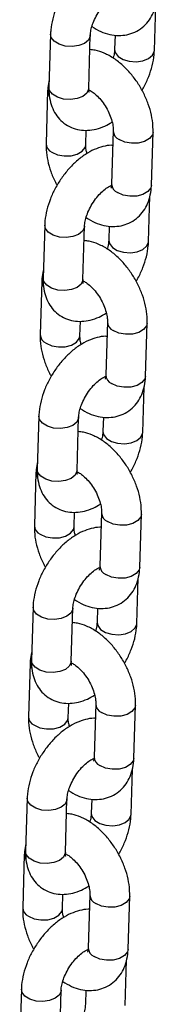
# Model space of a CAD drawing. Units: millimetres. Extents: x 0 to 42, y 0 to 29.8.
# Drawn here: x 35.7 to 35.8, y 24.2 to 24.5 of the extents above; entities that cross this region are included whole.
import ezdxf

# ---------------------------------------------------------------- set-up
doc = ezdxf.new("R2010")
doc.units = ezdxf.units.MM

msp = doc.modelspace()

# ---------------------------------------------------------------- linework, layer by layer
at = {"color": 7, "linetype": 'Continuous', "lineweight": 25}
for p, q in [((35.76581154255346, 24.51498207823085), (35.76622963929069, 24.52869760715461)), ((35.73450708672583, 24.51995675062597), (35.7340181832831, 24.50391792183743)), ((35.74601255272766, 24.5035523646927), (35.74650154046407, 24.51959114481953)), ((35.75394892415736, 24.5196713112176), (35.75381717310891, 24.51534763537557)), ((35.73363291992868, 24.50290854288336), (35.73314401648596, 24.48686971409481)), ((35.74513838593051, 24.48650415695008), (35.74527216002768, 24.49089013010199)), ((35.75342010666127, 24.49069524841529), (35.75293111892485, 24.47465646828846)), ((35.7649255726631, 24.47429086248201), (35.76541447610582, 24.49032930191356)), ((35.76405140586595, 24.4572422653824), (35.76446950260318, 24.47095779430616)), ((35.73274695003832, 24.46221693777752), (35.73225796230189, 24.4461781576507)), ((35.74425241604015, 24.44581255184425), (35.74474131948287, 24.4618513806328)), ((35.75218878746985, 24.46193149836915), (35.7520569521277, 24.45760787118884)), ((35.73187278324117, 24.44516873003491), (35.73138387979844, 24.42912990124636)), ((35.74337824924299, 24.42876434410164), (35.74351202334017, 24.43315070661054)), ((35.75165996997376, 24.43295543556684), (35.75117098223734, 24.41691665544001)), ((35.76316543597559, 24.41655104963357), (35.76365433941832, 24.43258987842211)), ((35.75109795574294, 24.41622740216945), (35.75085991445845, 24.416306094275)), ((35.76229126917843, 24.39950284189095), (35.76270936591567, 24.41321798145771)), ((35.73098681335081, 24.40447751428608), (35.73049782561439, 24.38843873415924)), ((35.74249227935263, 24.3880731283528), (35.74298118279536, 24.40411195714135)), ((35.75042865078233, 24.40419207487771), (35.75029681544019, 24.39986844769739)), ((35.73011264655366, 24.38742891718646), (35.72962374311093, 24.37139008839792)), ((35.74161811255549, 24.37102453125319), (35.74175188665266, 24.37541089376209)), ((35.74989983328625, 24.37521562271839), (35.74941084554982, 24.35917684259156)), ((35.76140529928807, 24.35881123678512), (35.7618942027308, 24.37485006557366)), ((35.74933781905543, 24.35848797867801), (35.74909977777094, 24.35856628142655)), ((35.76053113249093, 24.3417630290425), (35.76094922922815, 24.35547855796626)), ((35.72922667666329, 24.34673770143763), (35.72873768892687, 24.3306989213108)), ((35.74073214266512, 24.33033331550436), (35.74122104610785, 24.3463721442929)), ((35.74866851409482, 24.34645226202926), (35.74853667875268, 24.34212863484894)), ((35.72835250986615, 24.32968949369501), (35.72786360642342, 24.31365066490646)), ((35.73985797586797, 24.31328510776174), (35.73999174996514, 24.31767108091364)), ((35.74813961230504, 24.31747624788866), (35.74765070886232, 24.30143741910011)), ((35.75964516260056, 24.30107142393667), (35.76013406604329, 24.31711025272521)), ((35.75877099580341, 24.28402321619406), (35.75918909254064, 24.29773874511782)), ((35.72746653997578, 24.28899788858918), (35.72697755223936, 24.27295910846235)), ((35.73897200597761, 24.27259350265591), (35.73946090942034, 24.28863233144445)), ((35.74690837740731, 24.28871244918081), (35.74677654206517, 24.2843888220005)), ((35.72659237317863, 24.27194968084657), (35.72610346973591, 24.25591085205802)), ((35.73809783918046, 24.25554529491329), (35.73823152898394, 24.25993170608391)), ((35.74637947561753, 24.25973643504021), (35.7458905721748, 24.24369760625166)), ((35.75788502591305, 24.24333200044522), (35.75837392935578, 24.25937082923377)), ((35.7570108591159, 24.22628359802411), (35.75742895585313, 24.23999912694787)), ((35.72570640328827, 24.23125827041924), (35.72521741555185, 24.2152194902924)), ((35.7372118692901, 24.21485388448596), (35.73770077273282, 24.23089271327451)), ((35.7451482407198, 24.23097283101086), (35.74501640537765, 24.22664920383055))]:
    msp.add_line(p, q, dxfattribs=at)
at = {"color": 8, "linetype": 'Continuous', "lineweight": 25, "flags": 128}
for points in [[(35.74650146670709, 24.51959003168279), (35.74647947724743, 24.51934356529115), (35.74593973416869, 24.51815226694236), (35.74474441266642, 24.51715681995547), (35.74303759701063, 24.51647689882223), (35.74102524304492, 24.51619490290721), (35.73895010739708, 24.5163441108054), (35.73706239088204, 24.5169073053946), (35.73558977999507, 24.51781621847137), (35.73470996584949, 24.51896126271345), (35.73450710779925, 24.51995900123031)], [(35.75381640985583, 24.51531838689682), (35.75402005223258, 24.51435214746305), (35.75489986703669, 24.51320749295814), (35.75637247792366, 24.51229819052437), (35.75826019378017, 24.511734995555), (35.76033533008655, 24.51158578803698), (35.76234768405226, 24.511867783952), (35.76405441541436, 24.51254775374695), (35.76524982121031, 24.51354315207213), (35.76578956428905, 24.51473445042092), (35.76581157811486, 24.51498375325833)], [(35.74601255272766, 24.5035523646927), (35.7459905738047, 24.50330473650261), (35.74545083072596, 24.50211343815381), (35.74425542493, 24.50111803982864), (35.7425486935679, 24.50043807003368), (35.74053633960219, 24.50015607411866), (35.73846120395436, 24.50030528201685), (35.73657348743932, 24.50086847660605), (35.73510087655234, 24.50177777903983), (35.73422106240677, 24.5029224339249), (35.7340181832831, 24.50391792183743)], [(35.73363291301396, 24.50290717636354), (35.73365458538445, 24.50253155956252), (35.73403812170589, 24.5015393406028)], [(35.76541444943477, 24.49032772934179), (35.76521061377521, 24.48947049278171), (35.76432967508257, 24.48836018363515), (35.76285622142327, 24.4875095769433), (35.76096797305122, 24.48702126842495), (35.75889270832865, 24.48695385603695), (35.75688070207444, 24.48731576150431), (35.75517465065955, 24.48806324548617)], [(35.73489856048423, 24.48423771116569), (35.73660461189912, 24.48349022718383), (35.73861661815334, 24.48312832171648), (35.74069188287589, 24.48319573410448), (35.74258013124795, 24.48368404262283), (35.74405358490726, 24.48453464931467), (35.74493452359989, 24.48564495846124), (35.74513851138323, 24.48650627316445)], [(35.7649255726631, 24.47429086248201), (35.76472171033249, 24.47343166399317), (35.76384077163984, 24.4723213548466), (35.76236731798053, 24.47147074815475), (35.76047906960849, 24.47098243963641), (35.75840380488592, 24.47091502724841), (35.75639179863172, 24.47127693271576), (35.75468574721683, 24.47202441669762)], [(35.74474133001958, 24.46185021883434), (35.74471934055992, 24.46160375244271), (35.74417959748117, 24.46041245409391), (35.74298427597891, 24.45941700710702), (35.74127746032313, 24.45873708597378), (35.73926510635741, 24.45845509005876), (35.73718997070957, 24.45860468731395), (35.73530225419453, 24.45916788190315), (35.73382964330756, 24.46007679497993), (35.73294982916198, 24.46122183922201), (35.73274697111174, 24.46221957773887)], [(35.75205627316831, 24.45757857404837), (35.75225991554507, 24.45661272397161), (35.75313973034918, 24.4554676801097), (35.75461234123615, 24.45455876703292), (35.75650005709265, 24.45399557206355), (35.75857519339903, 24.45384597518853), (35.76058754736475, 24.45412836046055), (35.76229427872684, 24.4548079408985), (35.7634896845228, 24.45580372858068), (35.76402942760154, 24.45699463757248), (35.76405144142736, 24.45724394040989)], [(35.73187277632645, 24.44516736351509), (35.73189444869694, 24.44479213607107), (35.73227798501838, 24.44379952775435)], [(35.74425241604015, 24.44581255184425), (35.74423043711719, 24.44556492365416), (35.74369069403844, 24.44437401466237), (35.74249528824249, 24.44337822698019), (35.7407885568804, 24.44269864654224), (35.73877620291468, 24.44241626127022), (35.73670106726684, 24.4425658585254), (35.73481335075181, 24.44312905311461), (35.73334073986484, 24.44403796619138), (35.73246092571926, 24.44518301043346), (35.73225796230189, 24.4461781576507)], [(35.76365431274726, 24.43258830585035), (35.7634504770877, 24.43173067993326), (35.76256953839506, 24.4306203707867), (35.76109608473575, 24.42976976409486), (35.7592078363637, 24.42928145557651), (35.75713257164114, 24.42921404318851), (35.75512056538692, 24.42957594865586), (35.75341451397204, 24.43032343263772)], [(35.73313842379672, 24.42649789831724), (35.73484447521161, 24.42575041433538), (35.73685648146582, 24.42538850886803), (35.73893174618838, 24.42545592125603), (35.74081999456043, 24.42594461913138), (35.74229344821974, 24.42679522582322), (35.74317438691238, 24.42790514561279), (35.74337837469572, 24.42876646031601)], [(35.76316543597559, 24.41655104963357), (35.76296157364497, 24.41569185114472), (35.76208063495233, 24.41458154199815), (35.76060718129303, 24.41373093530631), (35.75871893292097, 24.41324262678796), (35.75664366819841, 24.41317521439996), (35.7546316619442, 24.41353711986731), (35.75292561052931, 24.41428460384917)], [(35.74298119333207, 24.40411040598589), (35.7429592038724, 24.40386393959426), (35.74241946079366, 24.40267303060246), (35.7412241392914, 24.40167758361557), (35.73951732363561, 24.40099766248233), (35.7375049696699, 24.40071527721031), (35.73542983402206, 24.4008648744655), (35.73354211750701, 24.4014280690547), (35.73206950662004, 24.40233698213148), (35.73118969247447, 24.40348202637356), (35.73098683442423, 24.40447976489042)], [(35.75029613648081, 24.39983876119992), (35.75049977885755, 24.39887291112316), (35.75137959366167, 24.39772786726125), (35.75285220454864, 24.39681895418448), (35.75473992040514, 24.3962557592151), (35.75681505671152, 24.39610616234008), (35.75882741067723, 24.3963885476121), (35.76053414203933, 24.39706851740706), (35.76172954783529, 24.39806391573223), (35.76226929091403, 24.39925482472403), (35.76229130473984, 24.39950451691844)], [(35.73011255534524, 24.38742759932836), (35.73013431200943, 24.38705232322262), (35.73051784833087, 24.3860601042629)], [(35.74249227935263, 24.3880731283528), (35.74247030042968, 24.38782511080571), (35.74193055735093, 24.38663420181392), (35.74073515155497, 24.38563880348874), (35.73902842019288, 24.38495883369379), (35.73701606622717, 24.38467644842177), (35.73494093057933, 24.38482604567696), (35.73305321406429, 24.38538924026616), (35.73158060317732, 24.38629815334293), (35.73070078903174, 24.38744319758501), (35.73049782561439, 24.38843873415924)], [(35.76189417605975, 24.3748484930019), (35.76169034040019, 24.37399086708482), (35.76080940170755, 24.37288094729525), (35.75933594804825, 24.37203034060341), (35.75744769967618, 24.37154164272806), (35.75537243495363, 24.37147461969706), (35.75336042869942, 24.37183613580741), (35.75165437728452, 24.37258361978927)], [(35.73137828710921, 24.36875808546879), (35.73308433852409, 24.36801099084393), (35.73509634477831, 24.36764908537658), (35.73717160950088, 24.36771649776458), (35.73905985787292, 24.36820480628293), (35.74053331153223, 24.36905541297477), (35.74141425022487, 24.37016572212134), (35.74161823800821, 24.37102664746756)], [(35.76140529928807, 24.35881123678512), (35.76120143695746, 24.35795203829627), (35.76032049826482, 24.35684211850671), (35.75884704460551, 24.35599151181486), (35.75695879623346, 24.35550281393951), (35.7548835315109, 24.35543579090852), (35.75287152525669, 24.35579730701886), (35.7511654738418, 24.35654479100073)], [(35.74122105664456, 24.34637098249445), (35.74119906718489, 24.34612451610281), (35.74065932410615, 24.34493321775401), (35.73946400260389, 24.34393777076713), (35.7377571869481, 24.34325784963389), (35.73574483298238, 24.34297585371887), (35.73366969733455, 24.34312506161706), (35.73178198081951, 24.34368825620626), (35.73030936993253, 24.34459716928303), (35.72942955578696, 24.34574221352511), (35.72922669773671, 24.34673995204197)], [(35.74853599979329, 24.34209894835148), (35.74873964217004, 24.34113309827471), (35.74961945697416, 24.3399880544128), (35.75109206786113, 24.33907914133603), (35.75297978371763, 24.33851594636666), (35.75505492002401, 24.33836673884864), (35.75706727398973, 24.33864873476366), (35.75877400535182, 24.33932870455861), (35.75996941114777, 24.34032410288379), (35.76050915422652, 24.34151540123258), (35.76053116805233, 24.34176470406999)], [(35.74073214266512, 24.33033331550436), (35.74071016374216, 24.33008568731427), (35.74017042066342, 24.32889438896547), (35.73897501486746, 24.3278989906403), (35.73726828350537, 24.32721902084534), (35.73525592953965, 24.32693702493032), (35.73318079389182, 24.32708623282851), (35.73129307737678, 24.32764942741771), (35.72982046648981, 24.32855834049449), (35.72894065234424, 24.32970338473656), (35.72873768892687, 24.3306989213108)], [(35.72835241865774, 24.32968817583691), (35.72837417532192, 24.32931251037417), (35.72875771164336, 24.32832029141445)], [(35.76013403937224, 24.31710868015345), (35.75993020371268, 24.31625144359337), (35.75904926502003, 24.3151411344468), (35.75757581136073, 24.31429052775496), (35.75568756298868, 24.31380221923661), (35.75361229826612, 24.31373480684861), (35.7516002920119, 24.31409671231596), (35.74989424059702, 24.31484419629782)], [(35.7296181504217, 24.31101866197735), (35.73132420183659, 24.31027117799549), (35.7333362080908, 24.30990927252813), (35.73541147281336, 24.30997668491613), (35.73729972118541, 24.31046499343448), (35.73877317484472, 24.31131560012633), (35.73965411353736, 24.3124259092729), (35.7398581013207, 24.31328722397611)], [(35.75964516260056, 24.30107142393667), (35.75944130026995, 24.30021261480482), (35.75856036157731, 24.29910230565826), (35.757086907918, 24.29825169896641), (35.75519865954595, 24.29776339044806), (35.75312339482339, 24.29769597806007), (35.75111138856918, 24.29805788352742), (35.74940533715429, 24.29880536750928)], [(35.73946091995705, 24.288631169646), (35.73943893049738, 24.28838470325436), (35.73889918741864, 24.28719340490557), (35.73770386591637, 24.28619795791868), (35.73599705026059, 24.28551803678544), (35.73398469629488, 24.28523604087042), (35.73190956064703, 24.28538563812561), (35.73002184413199, 24.28594883271481), (35.72854923324502, 24.28685774579159), (35.72766941909944, 24.28800279003366), (35.72746656104921, 24.28900013919352)], [(35.74677586310578, 24.28435952486003), (35.74697950548253, 24.28339367478326), (35.74785932028664, 24.28224863092136), (35.74933184687993, 24.28133976650629), (35.75121956273642, 24.28077657153692), (35.7532947833365, 24.28062692600019), (35.75530713730221, 24.28090892191521), (35.75701386866431, 24.28158889171016), (35.75820927446026, 24.28258429003534), (35.758749017539, 24.28377558838413), (35.75877103136482, 24.28402489122154)], [(35.72659228197022, 24.27194836298846), (35.7266140386344, 24.27157308688273), (35.72699757495585, 24.270580478566)], [(35.73897200597761, 24.27259350265591), (35.73895002705466, 24.27234587446582), (35.73841028397591, 24.27115457611702), (35.73721487817995, 24.27015917779185), (35.73550814681786, 24.26947920799689), (35.73349579285215, 24.26919721208187), (35.73142057291061, 24.26934685799878), (35.72953285639556, 24.26991005258798), (35.7280603298023, 24.27081891700304), (35.72718051565672, 24.27196396124512), (35.72697755223936, 24.27295910846235)], [(35.75837390268472, 24.259369256662), (35.75817006702516, 24.25851163074492), (35.75728912833252, 24.25740132159836), (35.75581567467322, 24.25655071490651), (35.75392742630116, 24.25606240638816), (35.7518521615786, 24.25599499400017), (35.74984015532439, 24.25635689946751), (35.7481341039095, 24.25710438344938)], [(35.72785801373418, 24.2532788491289), (35.72956406514907, 24.25253136514704), (35.73157607140329, 24.25216945967969), (35.73365133612585, 24.25223687206769), (35.7355395844979, 24.25272556994303), (35.73701303815721, 24.25357617663488), (35.73789397684985, 24.25468609642445), (35.73809796463318, 24.25554741112766)], [(35.75788502591305, 24.24333200044522), (35.75768116358244, 24.24247280195638), (35.75680022488979, 24.24136249280981), (35.75532677123049, 24.24051188611796), (35.75343852285844, 24.24002357759962), (35.75136325813587, 24.23995616521162), (35.74935125188167, 24.24031807067897), (35.74764511617308, 24.24106560332255)], [(35.73770078326953, 24.23089155147605), (35.73767879380987, 24.23064508508442), (35.73713905073112, 24.22945398141412), (35.73594364493516, 24.22845838841044), (35.73423691357308, 24.22777861329399), (35.73222455960736, 24.22749642270047), (35.73014942395952, 24.22764582527716), (35.72826170744448, 24.22820901986636), (35.72678909655751, 24.22911793294314), (35.72590928241193, 24.23026297718521), (35.72570642436169, 24.23126071570207)]]:
    msp.add_lwpolyline(points, dxfattribs=at)
at = {"color": 8, "linetype": 'Continuous', "lineweight": 25}
for centre, radius, start, end in [((35.75642837416516, 24.49079983163386), 0.003010104046749893, 181.9931121824751, 245.3858681813962), ((35.73615297558129, 24.4869749441804), 0.003010980207929589, 182.0429208373887, 245.3790305956136), ((35.75593943763953, 24.47476105328941), 0.003010136128400572, 181.9911011217249, 245.3868405858097), ((35.75466894974855, 24.43306049362231), 0.003010832434850751, 182.0016713905653, 245.3773089732765), ((35.73439385087788, 24.42923580652157), 0.003012015685786012, 182.0550701639525, 245.3668812692468), ((35.75418017507837, 24.4170218231677), 0.003011030024011727, 182.0016050026497, 245.3763367047705), ((35.75290910959862, 24.37532087846126), 0.003011135702261942, 182.0052335987809, 245.3737467648927), ((35.73263371419036, 24.37149599367311), 0.003012015685777354, 182.0550701636872, 245.3668812691623), ((35.75242003839088, 24.35928201031927), 0.003011030024030566, 182.0016050029058, 245.3763367046373), ((35.75114796410257, 24.31758078244548), 0.003010104046690689, 181.9931121817693, 245.3858681820701), ((35.73087256551877, 24.31375589499207), 0.003010980207948428, 182.0429208376444, 245.3790305954804), ((35.75065889321479, 24.30154191452998), 0.003009998736433512, 181.9894860139713, 245.3884556932232), ((35.74938853968607, 24.259841444434), 0.003010832434906731, 182.0016713912032, 245.3773089725749), ((35.72911344081534, 24.25601675733322), 0.003012015685779554, 182.0550701636872, 245.3668812691904), ((35.74889944653339, 24.24380257209877), 0.003010704690734129, 181.997977113879, 245.3784015833026)]:
    msp.add_arc(centre, radius, start, end, dxfattribs=at)
at = {"color": 7, "linetype": 'Continuous', "lineweight": 25}
for points, knots in [([(35.7550465097521, 24.54404848535874), (35.75490595045326, 24.54405851239042), (35.7539095966305, 24.54412958894982), (35.75200442871787, 24.543730310573), (35.7493650015054, 24.54284410025598), (35.74670179786955, 24.54135856507782), (35.74409833886558, 24.53936291185413), (35.74166069914208, 24.53691202801609), (35.73948159451704, 24.53411602309644), (35.73762367149225, 24.53106661199581), (35.73613636118564, 24.52784363485647), (35.73507747965835, 24.52452043908403), (35.73460387627297, 24.52187648872958), (35.73452792274475, 24.52037001528759), (35.73450708672583, 24.51995675062597)], [0, 0, 0, 0, 0.01365840451373342, 0.09681752586027934, 0.1847665632974999, 0.2781485157296734, 0.3751571280143849, 0.4727168715422387, 0.5697601658094824, 0.6665532549812019, 0.7637705897737475, 0.8620134050332416, 0.9621467050883479, 1, 1, 1, 1]), ([(35.74650154046407, 24.51959114481953), (35.74651529960068, 24.51982913163039), (35.74655476303342, 24.52051171635774), (35.74684574502449, 24.52196909024514), (35.74751452948855, 24.5239027062199), (35.74852362766493, 24.52593977652536), (35.74981009315499, 24.5278940255942), (35.75127055817625, 24.52959774566523), (35.75272699882481, 24.53089227348084), (35.75397218503219, 24.53168715787798), (35.75445143362976, 24.53185958306542), (35.75465412440346, 24.53193250762863)], [0, 0, 0, 0, 0.06178263762843469, 0.1772026134882788, 0.2968074224727366, 0.4203569720272149, 0.5459622093465551, 0.671392534587177, 0.7941853002463463, 0.9129538595530864, 1, 1, 1, 1]), ([(35.74697683179183, 24.52222000912288), (35.7478585749942, 24.52169359020862), (35.74959383066684, 24.52065760671061), (35.75231111516543, 24.51979179470201), (35.75497708412693, 24.51944729243218), (35.75753840528974, 24.51967423531697), (35.75998382390056, 24.52046222676857), (35.76218347318976, 24.52181861832847), (35.76400472231398, 24.52367663776518), (35.7653625774534, 24.52588469552641), (35.76626678533803, 24.5283981974032), (35.76661670541269, 24.53049679697438), (35.76667286178365, 24.53174477179559), (35.76668570935061, 24.53203028597346)], [0, 0, 0, 0, 0.1060524248520031, 0.2087093740286679, 0.3059359876720806, 0.3988475473685209, 0.4894150114583725, 0.5860024805854465, 0.6797784679997186, 0.7730468380745106, 0.869020545040797, 0.970034258091365, 1, 1, 1, 1]), ([(35.76541447610582, 24.49032930191356), (35.7654151602723, 24.49094306394676), (35.76541703718251, 24.49262682989222), (35.76499541590083, 24.4954689193956), (35.76405141789364, 24.49879654095463), (35.7626594500463, 24.50206030940045), (35.76087703705919, 24.50516343775704), (35.75875000646474, 24.50802172518091), (35.75631887521122, 24.51055139388525), (35.75361857019247, 24.51268176056623), (35.75080792750197, 24.51420557005018), (35.74836011675037, 24.51508797638873), (35.74689757505129, 24.51521982621049), (35.74636973722598, 24.5152674113995)], [0, 0, 0, 0, 0.05679844932966539, 0.155818199178026, 0.2549085910165989, 0.3536858385021895, 0.4522727135560932, 0.5512834088447933, 0.6512226212692043, 0.7528933182319538, 0.8568085442612184, 0.9483215646790591, 1, 1, 1, 1]), ([(35.75381717310891, 24.51534763537557), (35.75380112745853, 24.51510875677657), (35.75375510660307, 24.51442362421943), (35.75361983787088, 24.51350018240088), (35.75337082766037, 24.51280054771888), (35.75334175138935, 24.51271885320689)], [0, 0, 0, 0, 0.3210175666629751, 0.9207169970773171, 1, 1, 1, 1]), ([(35.76206144307205, 24.50296182033004), (35.76225473076443, 24.5032707615864), (35.7630780030121, 24.50458663824362), (35.76416594865719, 24.50710429695062), (35.76524586859783, 24.51041568130975), (35.76571436074342, 24.51306241024075), (35.76579062358396, 24.51456885814235), (35.76581154255346, 24.51498207823085)], [0, 0, 0, 0, 0.08210741715651339, 0.3497209627940011, 0.620124958902332, 0.895799915858777, 0.9999999999999999, 0.9999999999999999, 0.9999999999999999, 0.9999999999999999]), ([(35.73408896200046, 24.50624131004437), (35.73391839212537, 24.50542492423342), (35.73369078074406, 24.50433552493586), (35.73364451464001, 24.50319449538617), (35.73363291992868, 24.50290854288336)], [0, 0, 0, 0, 0.7493907998380189, 1, 1, 1, 1]), ([(35.7340181832831, 24.50391792183743), (35.73401736202606, 24.50330722288045), (35.73401522901215, 24.50172108199375), (35.73441905658454, 24.49931306598746), (35.73533949766053, 24.49681880698638), (35.73670894624369, 24.49468400922316), (35.73852288547771, 24.49291404534756), (35.74072347389723, 24.49162903571529), (35.7431829858966, 24.49091803797836), (35.74572306973713, 24.49077780547217), (35.74831072785992, 24.49118267857335), (35.75078811213777, 24.49201565116777), (35.75233962326943, 24.49293355526004), (35.75305861787488, 24.49335892642058)], [0, 0, 0, 0, 0.06391848601533555, 0.1660126039613574, 0.2620399319177726, 0.3534171994983666, 0.4423190075814097, 0.5372835171736066, 0.629181356593247, 0.720461408966133, 0.8145509545525182, 0.9140600021859535, 1, 1, 1, 1]), ([(35.74614588362437, 24.50225611986863), (35.74614331232495, 24.50225823326334), (35.74613704309176, 24.50226338605266), (35.74600787943724, 24.50280083349411), (35.74601141168889, 24.5033688695204), (35.74601255272766, 24.5035523646927)], [0, 0, 0, 0, 0.3200596605053925, 0.7803558859384649, 1, 1, 1, 1]), ([(35.74601764525234, 24.50310871545452), (35.7463346003287, 24.50294798817147), (35.74700169667273, 24.50260970495438), (35.74833027809775, 24.50154827287997), (35.74971912862893, 24.50007305674184), (35.75103756004293, 24.49823889973091), (35.75214308239045, 24.49619329862163), (35.75293794334101, 24.49411130917175), (35.75335999408446, 24.49224680973814), (35.75343168837649, 24.49117544856417), (35.75342115921543, 24.49073888933168), (35.75342010666127, 24.49069524841529)], [0, 0, 0, 0, 0.1089791801637691, 0.2293688225326465, 0.3542852777522971, 0.4830511817247371, 0.6138665864547782, 0.7445446770583348, 0.8725843956680207, 0.9872628195172001, 1, 1, 1, 1]), ([(35.75328637306458, 24.48630867251029), (35.75314581795785, 24.48631884347664), (35.75214980602546, 24.48639091772624), (35.75024409784366, 24.48598981290147), (35.74760490281276, 24.48510510689237), (35.74494166986437, 24.48361853033623), (35.74233820300134, 24.48162316212206), (35.73990056140781, 24.47917219820845), (35.73772146117032, 24.47637621515826), (35.7358635224917, 24.47332679637298), (35.73437633079058, 24.47010395814229), (35.73331719694916, 24.4667807287932), (35.73284376152832, 24.46413681679505), (35.73276778929421, 24.46263020329095), (35.73274695003832, 24.46221693777752)], [0, 0, 0, 0, 0.01366289166686776, 0.09681898756243798, 0.1847683707077327, 0.2781510938978368, 0.3751592568542479, 0.4727185485010502, 0.5697613932793523, 0.6665540341210399, 0.763770918618516, 0.8620014995657501, 0.9621468804187259, 1, 1, 1, 1]), ([(35.73314401648596, 24.48686971409481), (35.73314349221812, 24.48625603908946), (35.73314205396635, 24.4845725118921), (35.73355848683401, 24.48172759849676), (35.7345239310247, 24.47841179014327), (35.73553100087598, 24.47587400095549), (35.73631591991568, 24.47454442593554), (35.73649708343477, 24.47423755289853)], [0, 0, 0, 0, 0.1481785375594628, 0.4065060428910304, 0.6650178424581533, 0.9226843235741556, 1, 1, 1, 1]), ([(35.7454998093152, 24.48384022240192), (35.74540189097933, 24.48422457263728), (35.74515688803598, 24.48518626115166), (35.74512747738291, 24.48602288561035), (35.7451373929307, 24.48646034705313), (35.74513838593051, 24.48650415695008)], [0, 0, 0, 0, 0.3746318716953462, 0.9373720502404955, 1, 1, 1, 1]), ([(35.74474131948287, 24.4618513806328), (35.74475511663594, 24.46208934334977), (35.74479468831041, 24.46277184524912), (35.74508543292356, 24.46422939495208), (35.74575453825533, 24.46616296139984), (35.74676335947377, 24.46820024633126), (35.74804988971058, 24.47015461549), (35.74951050920698, 24.47185794626665), (35.75096682047183, 24.47315226492233), (35.75221212586867, 24.47394800939821), (35.75269130871285, 24.47411996364045), (35.75289398771595, 24.47419269478018)], [0, 0, 0, 0, 0.06178290784155045, 0.1771998256149123, 0.2968031064850553, 0.4203715976421951, 0.5459745801021496, 0.6713917982406619, 0.794182359529806, 0.9129457268854474, 1, 1, 1, 1]), ([(35.74521669510432, 24.46448019627443), (35.74609843310668, 24.46395379489764), (35.7478336785458, 24.46291784591305), (35.75055106515661, 24.46205177670779), (35.75321672562708, 24.46170816442298), (35.75577850649266, 24.46193424278045), (35.75822335250675, 24.46272295071908), (35.76042349144966, 24.46407874423847), (35.76224471487117, 24.46593692007932), (35.76360222146044, 24.46814507921711), (35.76450674732492, 24.47065848428097), (35.76485660166329, 24.47275715298444), (35.76491272728047, 24.47400521945256), (35.7649255726631, 24.47429086248201)], [0, 0, 0, 0, 0.1060514768340569, 0.2087075083454231, 0.3059364670700818, 0.3988385045770954, 0.4894157144904719, 0.5859924009904757, 0.6797675501276494, 0.7730483594546586, 0.8690070336624509, 0.9700198437368456, 1, 1, 1, 1]), ([(35.75285809243045, 24.4739672150179), (35.75280313222758, 24.47396630359454), (35.75274798722584, 24.4739653891066), (35.75261918872837, 24.47404605751322), (35.75261875710601, 24.4740463278447)], [0, 0, 0, 0, 0.9966488555766719, 1, 1, 1, 1]), ([(35.75293111892485, 24.47465646828846), (35.75291920361796, 24.47445518613855), (35.7528850331659, 24.47387795366606), (35.75271538632892, 24.47339206966109), (35.75272031116238, 24.47340519171618), (35.75272225231452, 24.47341036385154)], [0, 0, 0, 0, 0.2449218755369038, 0.7023815070170121, 1, 1, 1, 1]), ([(35.76365433941832, 24.43258987842211), (35.76365501799366, 24.43320351399408), (35.76365687983697, 24.43488717858903), (35.76323530056659, 24.4377291128546), (35.76229118569447, 24.44105675406537), (35.76089920131654, 24.44432056415762), (35.75911713873426, 24.44742396193874), (35.75698964707996, 24.45028188121335), (35.75455885420435, 24.45281199321734), (35.75185843464053, 24.45494248014953), (35.74904779393965, 24.45646547685516), (35.74659993076773, 24.45734862660403), (35.74513738067003, 24.45748045646152), (35.74460951624477, 24.45752803656977)], [0, 0, 0, 0, 0.0567857063788082, 0.1558059664334354, 0.2548982518909358, 0.3536741254718416, 0.4522708962206786, 0.5512744986838042, 0.6512198239163339, 0.7528910447445427, 0.8568055653300779, 0.948318182005495, 1, 1, 1, 1]), ([(35.7520569521277, 24.45760787118884), (35.75204093213785, 24.45736910408072), (35.75199496561232, 24.45668400412277), (35.75185974967838, 24.45576050257687), (35.75161069099635, 24.45506073459874), (35.75158161470184, 24.45497904035844)], [0, 0, 0, 0, 0.3208828826076884, 0.9207166393499279, 1, 1, 1, 1]), ([(35.76030130638454, 24.44522200748159), (35.76049459638476, 24.44553094818714), (35.76131794735004, 24.44684693260355), (35.76240570789483, 24.44936477454429), (35.76348568360189, 24.45267610089715), (35.76395423996503, 24.45532273848358), (35.76403048882884, 24.45682904618713), (35.76405140586595, 24.4572422653824)], [0, 0, 0, 0, 0.08210784981215201, 0.3497520685204131, 0.6201574894916574, 0.8957993667883581, 1, 1, 1, 1]), ([(35.73232882531295, 24.44850149719592), (35.73215825543786, 24.44768511138498), (35.73193064405654, 24.44659571208742), (35.7318843779525, 24.44545468253772), (35.73187278324117, 24.44516873003491)], [0, 0, 0, 0, 0.7493907998380189, 1, 1, 1, 1]), ([(35.73225796230189, 24.4461781576507), (35.73225717399329, 24.44556743938647), (35.73225512656208, 24.44398125394789), (35.73265893108236, 24.44157326749076), (35.73357924591069, 24.43907907447246), (35.73494893457423, 24.43694450242307), (35.73676287762758, 24.4351746484018), (35.73896317556473, 24.43388915075378), (35.74142287648355, 24.43317829625417), (35.74396287067167, 24.43303780268915), (35.74655066365497, 24.43344359062349), (35.74902797723064, 24.43427557332096), (35.7505794852296, 24.43519392342158), (35.75129848118737, 24.43561950292914)], [0, 0, 0, 0, 0.06391909756414625, 0.1660136068333281, 0.2620413028591106, 0.353405830601805, 0.4423079794423488, 0.5372825183519412, 0.629180710012765, 0.7204611122588781, 0.8145480311536809, 0.9140583122668192, 1, 1, 1, 1]), ([(35.74421149408442, 24.44539508565395), (35.74454278174241, 24.44522743126003), (35.74522386800423, 24.44488275465745), (35.74656979809998, 24.44380909790768), (35.7479590850452, 24.44233306422574), (35.74927741112398, 24.44049913738603), (35.75038282934515, 24.43845359560999), (35.75117797266685, 24.43637163166322), (35.75159979781752, 24.43450711236782), (35.75167155269448, 24.43343563562489), (35.7516610226193, 24.43299907647497), (35.75165996997376, 24.43295543556684)], [0, 0, 0, 0, 0.1134467825626634, 0.2332324890057367, 0.3575222994946047, 0.4856422479355105, 0.6158014157915935, 0.7457998930066883, 0.8732235774069973, 0.9873267157190299, 1, 1, 1, 1]), ([(35.74438574693686, 24.44451669637718), (35.74438317361563, 24.44451865886019), (35.74437689870298, 24.444523444275), (35.74424774266752, 24.44506104059151), (35.74425127498131, 24.44562906154197), (35.74425241604015, 24.44581255184425)], [0, 0, 0, 0, 0.3200155635262191, 0.7803416410976154, 1, 1, 1, 1]), ([(35.73138387979844, 24.42912990124636), (35.73138336068096, 24.42851635285412), (35.73138193635066, 24.42683292745883), (35.73179833743984, 24.42398817881861), (35.73276388099322, 24.4206722486015), (35.73377081695229, 24.41813434829998), (35.73455572725465, 24.41680464645933), (35.73473686245356, 24.4164977887118)], [0, 0, 0, 0, 0.1481462656585064, 0.4064767978838074, 0.6649916265040895, 0.9226894994413577, 1, 1, 1, 1]), ([(35.75152623637707, 24.42856924901884), (35.75138567755922, 24.42857927881487), (35.75038935431712, 24.42865037303044), (35.74848407411056, 24.42825035551822), (35.74584476200195, 24.42736505243701), (35.74318146067349, 24.42587935818029), (35.74057811343509, 24.42388322612283), (35.73814053140907, 24.42143242944382), (35.73596123185971, 24.41863676664109), (35.73410328145902, 24.41558726009799), (35.73261628657219, 24.41236425026922), (35.73155711098926, 24.4090410716433), (35.73108360870301, 24.40639725233001), (35.73100765061939, 24.40489077893485), (35.73098681335081, 24.40447751428608)], [0, 0, 0, 0, 0.01365850173590435, 0.09681557471679265, 0.1847659912685993, 0.2781486084047747, 0.3751611763169269, 0.4727216142868036, 0.5697582522096115, 0.6665520303662158, 0.7637806876700459, 0.8620124228280135, 0.9621464356440285, 0.9999999999999999, 0.9999999999999999, 0.9999999999999999, 0.9999999999999999]), ([(35.74373967262768, 24.42610040955347), (35.74364175638907, 24.42648486792678), (35.74339680955795, 24.42744662729961), (35.7433673244007, 24.42828372751203), (35.74337725638589, 24.42872066533883), (35.74337824924299, 24.42876434410164)], [0, 0, 0, 0, 0.3747598034385129, 0.9374974731669806, 1, 1, 1, 1]), ([(35.75117098223734, 24.41691665544001), (35.75115906221433, 24.41671553371615), (35.7511248657169, 24.41613855005519), (35.75095525804628, 24.41565218679977), (35.75096017700148, 24.41566535947641), (35.75096211562701, 24.41567055100309)], [0, 0, 0, 0, 0.2448309244968671, 0.7023778457211194, 1, 1, 1, 1]), ([(35.74298118279536, 24.40411195714135), (35.74299498850575, 24.4043497890775), (35.74303460075127, 24.40503219199489), (35.7433252407324, 24.40648986994233), (35.7439943063692, 24.40842342008429), (35.74500333892599, 24.41046056466728), (35.7462898276825, 24.41241473844244), (35.74775025275301, 24.41411866704124), (35.74920673443212, 24.41541236773849), (35.75045192434839, 24.41620804352566), (35.75093116190916, 24.41638038222196), (35.75113385102844, 24.41645327128874)], [0, 0, 0, 0, 0.0617595458969056, 0.1772045208832211, 0.2968106254823499, 0.4203608739256322, 0.5459668217622864, 0.6713978565307883, 0.7941871958999064, 0.9129533671549094, 1, 1, 1, 1]), ([(35.7434565584168, 24.40674077278298), (35.74433829320613, 24.40621420710669), (35.7460735211123, 24.40517794147783), (35.74879092873651, 24.40431198934269), (35.75145659514074, 24.40396833942728), (35.75401834619033, 24.40419445342586), (35.75646339111884, 24.40498308322311), (35.75866304719253, 24.40633929699373), (35.76048462513846, 24.40819724283896), (35.76184218666184, 24.41040534623852), (35.76274653336976, 24.41291895737213), (35.76309643070646, 24.41501756086402), (35.76315258816077, 24.41626553549843), (35.76316543597559, 24.41655104963357)], [0, 0, 0, 0, 0.1060530416954775, 0.2087092396857823, 0.3059383560882082, 0.3988405442559514, 0.4894179010598472, 0.5860046634136347, 0.6797663285925545, 0.7730484987913053, 0.8690215034754747, 0.9700344773639692, 1, 1, 1, 1]), ([(35.7618942027308, 24.37485006557366), (35.76189488130627, 24.37546370114793), (35.76189674314991, 24.37714736574917), (35.76147516387557, 24.37998929994026), (35.7605310490199, 24.38331694145943), (35.75913906458096, 24.38658075040891), (35.7573570022261, 24.38968415244932), (35.75522950971728, 24.39254205571982), (35.75279872008154, 24.39507222840298), (35.75009827714189, 24.39720249159127), (35.74728766086702, 24.39872634913209), (35.74483980614167, 24.39960872862934), (35.74337724481039, 24.39974062125112), (35.74284937955726, 24.39978822372132)], [0, 0, 0, 0, 0.05678558621232955, 0.1558056367262691, 0.2548977124906661, 0.35367337704804, 0.4522699391523518, 0.5512733321100394, 0.6512184458443145, 0.7528894515220327, 0.8568049930815995, 0.9483182913714335, 1, 1, 1, 1]), ([(35.75029681544019, 24.39986844769739), (35.75028082053915, 24.39962954822007), (35.75023494457179, 24.39894434581747), (35.75009920646121, 24.3980208313662), (35.74985055317565, 24.39732105297103), (35.74982147801433, 24.39723922750999)], [0, 0, 0, 0, 0.3209724363005801, 0.9206009447545164, 0.9999999999999999, 0.9999999999999999, 0.9999999999999999, 0.9999999999999999]), ([(35.75854116969703, 24.38748219463314), (35.75873445185497, 24.38779126918267), (35.7595575076822, 24.3891074051972), (35.76064574352305, 24.39162502017876), (35.7617255759753, 24.39493645637378), (35.76219408892707, 24.39758317297736), (35.76227035054445, 24.39908962160366), (35.76229126917843, 24.39950284189095)], [0, 0, 0, 0, 0.08213049488512027, 0.3497373121614761, 0.6201345097509463, 0.8958025356656125, 1, 1, 1, 1]), ([(35.73056868862544, 24.39076207370447), (35.73039812017617, 24.38994556194842), (35.73017052000237, 24.38885603912995), (35.73012424266289, 24.38771486976603), (35.73011264655366, 24.38742891718646)], [0, 0, 0, 0, 0.7494214368087867, 0.9999999999999999, 0.9999999999999999, 0.9999999999999999, 0.9999999999999999]), ([(35.73049782561439, 24.38843873415924), (35.73049700955505, 24.38782803402483), (35.73049488985517, 24.38624175107335), (35.73089863208752, 24.38383363480796), (35.73181912703973, 24.38133925237882), (35.73318881176839, 24.37920471414276), (35.73500260097104, 24.3774348142658), (35.73720318790518, 24.37614974783309), (35.73966281672335, 24.37543898034636), (35.74220263995599, 24.37529784823485), (35.74479054062388, 24.37570381655864), (35.74726783759862, 24.37653575211024), (35.74881934760965, 24.37745410792507), (35.74953834449986, 24.37787969008069)], [0, 0, 0, 0, 0.0639180595884134, 0.1660260453579755, 0.2620535737249297, 0.3534171417433521, 0.4423183567252948, 0.5372822327695768, 0.6291794591003402, 0.7204640486310364, 0.8145499792046388, 0.9140592150277236, 1, 1, 1, 1]), ([(35.7424513573969, 24.3876552728055), (35.74278263994193, 24.38748778817437), (35.74346369687625, 24.3871434700956), (35.74480965246762, 24.38606962583266), (35.74619905347335, 24.38459365211568), (35.7475171727658, 24.38275933187306), (35.7486227163643, 24.38071378964757), (35.74941774805314, 24.378632002158), (35.74983971743781, 24.37676739515751), (35.74991140161028, 24.37569647587607), (35.74990088634518, 24.37525939454844), (35.74989983328625, 24.37521562271839)], [0, 0, 0, 0, 0.1134506359720959, 0.2332339674795401, 0.3575213137319978, 0.4856533495709812, 0.6158099368216283, 0.745805836617226, 0.8732007167627354, 0.9873015928047807, 1, 1, 1, 1]), ([(35.74262561024935, 24.38677688352873), (35.74262303671472, 24.38677885117271), (35.74261676128168, 24.38678364917228), (35.74248759697873, 24.38732119557363), (35.74249113583877, 24.38788949381672), (35.74249227935263, 24.3880731283528)], [0, 0, 0, 0, 0.3199846458724686, 0.7802662499747567, 1, 1, 1, 1]), ([(35.74976609968956, 24.37082943617039), (35.74962554039073, 24.37083946320208), (35.74862918656797, 24.37091053976147), (35.74672401865533, 24.37051126138466), (35.74408459144286, 24.36962505106764), (35.74142138780702, 24.36813951588948), (35.73881792880304, 24.36614386266579), (35.73638028907954, 24.36369297882775), (35.73420118445451, 24.3608969739081), (35.73234326142972, 24.35784756280747), (35.7308559511231, 24.35462458566812), (35.72979706959581, 24.35130138989569), (35.72932346621043, 24.34865743954124), (35.72924751268221, 24.34715096609925), (35.72922667666329, 24.34673770143763)], [0, 0, 0, 0, 0.01365840451373342, 0.09681752586027934, 0.1847665632974999, 0.2781485157296734, 0.3751571280143849, 0.4727168715422387, 0.5697601658094824, 0.6665532549812019, 0.7637705897737475, 0.8620134050332416, 0.9621467050883479, 1, 1, 1, 1]), ([(35.72962374311093, 24.37139008839792), (35.72962322399344, 24.37077654000567), (35.72962179966315, 24.36909311461038), (35.73003820075233, 24.36624836597016), (35.7310037443057, 24.36293243575306), (35.73201068026478, 24.36039453545153), (35.73279559056714, 24.35906483361088), (35.73297672576604, 24.35875797586336)], [0, 0, 0, 0, 0.1481462656585064, 0.4064767978838074, 0.6649916265040895, 0.9226894994413577, 1, 1, 1, 1]), ([(35.74197953594017, 24.36836059670502), (35.74188161970155, 24.36874505507834), (35.74163667287043, 24.36970681445116), (35.74160718771319, 24.37054391466358), (35.74161711969838, 24.37098085249038), (35.74161811255549, 24.37102453125319)], [0, 0, 0, 0, 0.3747598034385129, 0.9374974731669806, 1, 1, 1, 1]), ([(35.74122104610785, 24.3463721442929), (35.74123484278842, 24.34661010705081), (35.74127441310775, 24.34729260906758), (35.74156517498134, 24.34875015727499), (35.74223416559338, 24.35068361614614), (35.74324319331227, 24.35272075461082), (35.74452973219234, 24.35467490584337), (35.74598996389636, 24.35637893235571), (35.74744663992313, 24.35767253701539), (35.74869178079052, 24.35846823396702), (35.74917102317958, 24.35864057035134), (35.74937371434093, 24.35871345844029)], [0, 0, 0, 0, 0.06178442070131469, 0.1772041646545557, 0.2968103742148108, 0.4203607310804287, 0.545966789143411, 0.6713981163845105, 0.7941870152875222, 0.9129532907665624, 1, 1, 1, 1]), ([(35.74169642172929, 24.34900095993454), (35.74257816291149, 24.34847454469993), (35.74431341460848, 24.34743856844339), (35.74703072768584, 24.34657270437985), (35.74969651663064, 24.34622839607873), (35.75225820828531, 24.34645467068839), (35.75470323195147, 24.34724327599104), (35.75690310068695, 24.34859948306786), (35.75872419532667, 24.35045772675472), (35.76008219478437, 24.35266559646567), (35.76098636604835, 24.35517915988009), (35.76133629592395, 24.35727774706061), (35.76139245182794, 24.35852572247218), (35.76140529928807, 24.35881123678512)], [0, 0, 0, 0, 0.1060522875742602, 0.2087091038683972, 0.305935591658487, 0.3988383393811338, 0.4894162417373482, 0.5860035858384288, 0.6797776727288152, 0.7730471318501397, 0.8690207145849067, 0.9700342968800059, 1, 1, 1, 1]), ([(35.74941084554982, 24.35917684259156), (35.74939892561561, 24.35897572737419), (35.74936472937287, 24.35839876237923), (35.74919512948319, 24.35791222721243), (35.74920004278645, 24.35792578491651), (35.7492019789395, 24.35793112751164)], [0, 0, 0, 0, 0.2448461387829471, 0.7024214928931547, 1, 1, 1, 1]), ([(35.76013406604329, 24.31711025272521), (35.76013474912036, 24.31772401474415), (35.76013662304193, 24.31940778065048), (35.75971503482221, 24.32224988603695), (35.75877088888457, 24.32557750019929), (35.75737905775905, 24.32884128480367), (35.75559661918162, 24.33194438729514), (35.75346959848219, 24.33480267619429), (35.75103846472474, 24.33733234518659), (35.74833815968678, 24.33946270915048), (35.74552751959529, 24.34098652903571), (35.74307967000833, 24.34186891665709), (35.74161710826985, 24.34200080863504), (35.74108924286975, 24.34204841087287)], [0, 0, 0, 0, 0.05679830071290614, 0.1558177914697863, 0.2549093070699676, 0.3536844132517878, 0.4522710303468555, 0.551281466567767, 0.6512204174948651, 0.7528908484297624, 0.8568058025582215, 0.9483185835264174, 1, 1, 1, 1]), ([(35.74853667875268, 24.34212863484895), (35.74852066672071, 24.3418897353725), (35.74847474161906, 24.34120453297242), (35.74833942634945, 24.34028113433536), (35.7480904174453, 24.33958149864793), (35.74806134132682, 24.33949980401855)], [0, 0, 0, 0, 0.3210127004516434, 0.9207164288625471, 1, 1, 1, 1]), ([(35.75678103300952, 24.32974277114169), (35.75697432070189, 24.33005171239805), (35.75779759294957, 24.33136758905528), (35.75888553859465, 24.33388524776228), (35.75996545853529, 24.33719663212141), (35.76043395068088, 24.33984336105241), (35.76051021352142, 24.341349808954), (35.76053113249093, 24.3417630290425)], [0, 0, 0, 0, 0.08210741715651339, 0.3497209627940011, 0.620124958902332, 0.895799915858777, 0.9999999999999999, 0.9999999999999999, 0.9999999999999999, 0.9999999999999999]), ([(35.72880855193792, 24.33302226085602), (35.72863798206284, 24.33220587504508), (35.72841037068152, 24.33111647574752), (35.72836410457747, 24.32997544619782), (35.72835250986615, 24.32968949369501)], [0, 0, 0, 0, 0.7493907998380189, 1, 1, 1, 1]), ([(35.72873768892687, 24.3306989213108), (35.728736868901, 24.33008822190197), (35.72873473908474, 24.32850207984172), (35.72913853367316, 24.32609406868756), (35.73005911019526, 24.32359975515602), (35.73142852938677, 24.32146496235502), (35.73324247735382, 24.31969499549719), (35.73544306331986, 24.31840998670275), (35.73790257596892, 24.31769898874396), (35.7404426596374, 24.31755875629653), (35.74303031780813, 24.31796362938134), (35.74550770207292, 24.31879660198022), (35.74705921320616, 24.31971450607195), (35.74777820781235, 24.32013987723224)], [0, 0, 0, 0, 0.06391843225644599, 0.1660124643358156, 0.2620405525819385, 0.3534177433093286, 0.4423194766211626, 0.5372839063430918, 0.6291816684716995, 0.7204616440731447, 0.8145511105251542, 0.9140600744661207, 1, 1, 1, 1]), ([(35.74086547356184, 24.32903707068029), (35.74086290226241, 24.32903918407499), (35.74085663302922, 24.32904433686432), (35.7407274693747, 24.32958178430577), (35.74073100162635, 24.33014982033206), (35.74073214266512, 24.33033331550436)], [0, 0, 0, 0, 0.3200596605053925, 0.7803558859384649, 1, 1, 1, 1]), ([(35.7407372351898, 24.32988966626618), (35.74105419025522, 24.32972893899162), (35.7417212865762, 24.32939065579239), (35.74304986819035, 24.32832922357132), (35.74443871795426, 24.32685400802817), (35.7457571523566, 24.32501984869998), (35.74686266331646, 24.32297425642108), (35.74765756656365, 24.32089223417299), (35.74807946793469, 24.31902785056761), (35.74815151975046, 24.31795620578595), (35.74814069457319, 24.31751987127941), (35.74813961230504, 24.31747624788866)], [0, 0, 0, 0, 0.1089790055206283, 0.22936845496068, 0.3542847099971209, 0.4830504076174681, 0.6138656027110162, 0.7445434838981307, 0.8725829973194625, 0.9872612373922538, 1, 1, 1, 1]), ([(35.74800596300205, 24.31308962332195), (35.74786540789531, 24.31309979428829), (35.74686939596292, 24.31317186853789), (35.74496368778112, 24.31277076371313), (35.74232449275023, 24.31188605770402), (35.73966125980184, 24.31039948114789), (35.73705779293881, 24.30840411293372), (35.73462015134528, 24.30595314902011), (35.73244105110778, 24.30315716596992), (35.73058311242916, 24.30010774718464), (35.72909592072804, 24.29688490895395), (35.72803678688663, 24.29356167960486), (35.72756335146578, 24.29091776760671), (35.72748737923167, 24.2894111541026), (35.72746653997578, 24.28899788858918)], [0, 0, 0, 0, 0.01366289166686776, 0.09681898756243798, 0.1847683707077327, 0.2781510938978368, 0.3751592568542479, 0.4727185485010502, 0.5697613932793523, 0.6665540341210399, 0.763770918618516, 0.8620014995657501, 0.9621468804187259, 1, 1, 1, 1]), ([(35.72786360642342, 24.31365066490646), (35.7278630820076, 24.31303698981618), (35.72786164334986, 24.31135346238579), (35.72827808101925, 24.30850855174661), (35.72924350533015, 24.30519273198224), (35.73025062138584, 24.30265500124455), (35.73103545600466, 24.30132541047574), (35.73121658907854, 24.30101855237191)], [0, 0, 0, 0, 0.148179438746027, 0.4065085151639395, 0.665021886938241, 0.9226899351203963, 1, 1, 1, 1]), ([(35.74021939925266, 24.31062117321358), (35.7401214809168, 24.31100552344894), (35.73987647797344, 24.31196721196332), (35.73984706732037, 24.312803836422), (35.73985698286817, 24.31324129786478), (35.73985797586797, 24.31328510776174)], [0, 0, 0, 0, 0.3746318716953462, 0.9373720502404955, 1, 1, 1, 1]), ([(35.73946090942034, 24.28863233144445), (35.73947470659541, 24.28887029414992), (35.739514278333, 24.28955279601627), (35.73980502214219, 24.29101034613949), (35.74047413097861, 24.29294391075529), (35.74148293858035, 24.29498120280446), (35.74276952135975, 24.29693554577721), (35.74422994684168, 24.2986389754434), (35.74568645262246, 24.2999331978076), (35.74693170892906, 24.30072896350893), (35.74741089660616, 24.30090091543274), (35.74761357765341, 24.30097364559184)], [0, 0, 0, 0, 0.06178293044037444, 0.1771998904306973, 0.2968032150490804, 0.4203717514048469, 0.5459747798076, 0.6713922262321155, 0.7941822842462561, 0.9129456950429159, 1, 1, 1, 1]), ([(35.73993628504178, 24.29126114708609), (35.74081802302073, 24.29073474573302), (35.74255326841377, 24.28969879679514), (35.74527065535582, 24.28883272725416), (35.74793631465703, 24.28848911615441), (35.75049809962267, 24.28871519035645), (35.75294293051792, 24.28950391361808), (35.75514311471529, 24.29085963856406), (35.75696403577, 24.29271793930216), (35.75832206441228, 24.29492577660404), (35.75922622749084, 24.29743934910825), (35.75957615935273, 24.29953793408303), (35.75963231516208, 24.30078590959969), (35.75964516260056, 24.30107142393667)], [0, 0, 0, 0, 0.1060529986665095, 0.2087105032858876, 0.305940857240383, 0.3988442278861685, 0.4894227375771778, 0.5860008099469503, 0.6797755256029002, 0.7730456101062038, 0.8690198363543958, 0.9700340959566714, 1, 1, 1, 1]), ([(35.74748449321632, 24.30077892534816), (35.74745102712635, 24.30077834723583), (35.74741737616434, 24.30077776592992), (35.74733877884231, 24.30082700812902), (35.74733834704347, 24.30082727865636)], [0, 0, 0, 0, 0.994506188871842, 1, 1, 1, 1]), ([(35.74765070886232, 24.30143741910011), (35.74763879217955, 24.30123613767297), (35.74760461778179, 24.30065890727318), (35.7474350111575, 24.30017299366934), (35.74743985046104, 24.30018616974228), (35.74744175795828, 24.30019136332491)], [0, 0, 0, 0, 0.2449182657459409, 0.702371154938779, 1, 1, 1, 1]), ([(35.75837392935578, 24.25937082923377), (35.7583745705891, 24.25998448424675), (35.75837632995687, 24.26166818469755), (35.75795493296184, 24.2645100597956), (35.75701076354716, 24.26783770857993), (35.75561879454428, 24.27110151359046), (35.75383672754977, 24.2742049145766), (35.75170923821484, 24.27706282605053), (35.74927841468055, 24.27959299327003), (35.74657801001007, 24.28172336410427), (35.74376731278421, 24.28324669885803), (35.7413196071109, 24.28412890798401), (35.73985697741245, 24.28426123119519), (35.73932910618224, 24.28430898738142)], [0, 0, 0, 0, 0.05678628473288007, 0.1558059352248004, 0.2548984677896068, 0.3536745876887796, 0.4522716043092532, 0.551275453658535, 0.6512210281256038, 0.7528956858560321, 0.8568071973013531, 0.9483209174545078, 1, 1, 1, 1]), ([(35.74677654206517, 24.2843888220005), (35.74676053003319, 24.28414992252406), (35.74671460493155, 24.28346472012398), (35.74657928966194, 24.28254132148692), (35.74633028075778, 24.28184168579948), (35.7463012046393, 24.2817599911701)], [0, 0, 0, 0, 0.3210127004516434, 0.9207164288625471, 1, 1, 1, 1]), ([(35.755020896322, 24.27200295829325), (35.75521418632222, 24.2723118989988), (35.7560375372875, 24.2736278834152), (35.7571252978323, 24.27614572535595), (35.75820527353935, 24.2794570517088), (35.7586738299025, 24.28210368929524), (35.7587500787663, 24.28360999699878), (35.75877099580341, 24.28402321619406)], [0, 0, 0, 0, 0.08210784981215201, 0.3497520685204131, 0.6201574894916574, 0.8957993667883581, 1, 1, 1, 1]), ([(35.72704841525042, 24.27528244800757), (35.72687784537532, 24.27446606219663), (35.72665023399401, 24.27337666289908), (35.72660396788996, 24.27223563334937), (35.72659237317863, 24.27194968084657)], [0, 0, 0, 0, 0.7493907998380189, 1, 1, 1, 1]), ([(35.72697755223936, 24.27295910846235), (35.72697673130316, 24.27234840865937), (35.72697459912256, 24.27076226557537), (35.72737841905765, 24.26835426539608), (35.72829885727656, 24.26586002278681), (35.72966851267716, 24.26372545915926), (35.73148248143853, 24.26195559309747), (35.73368266698843, 24.2606701655297), (35.73614247714499, 24.25995923219959), (35.73868245427713, 24.25981875778816), (35.74127025542138, 24.26022454019678), (35.74374756677376, 24.26105652439963), (35.74529907504218, 24.26197487431779), (35.74601807112484, 24.26240045374079)], [0, 0, 0, 0, 0.06391870581993225, 0.1660131748499334, 0.2620416740851509, 0.3534061658177429, 0.4423082796186978, 0.5372813655821359, 0.6291808561662113, 0.720461222435379, 0.8145481042470855, 0.914058346139582, 1, 1, 1, 1]), ([(35.73910525258063, 24.27129769585055), (35.73910272350139, 24.27129962927107), (35.73909655671011, 24.27130434363534), (35.73896717887298, 24.27184210427638), (35.73897082735107, 24.27241003489607), (35.73897200597761, 24.27259350265591)], [0, 0, 0, 0, 0.3200261347849163, 0.7803371090163492, 0.9999999999999999, 0.9999999999999999, 0.9999999999999999, 0.9999999999999999]), ([(35.73905759634876, 24.27210464990908), (35.73934944974457, 24.27195584845827), (35.73999212353043, 24.27162818123523), (35.74129036882992, 24.2705882768843), (35.74267839850569, 24.26911451391632), (35.74399707963703, 24.26727994868586), (35.74510238972194, 24.26523459053646), (35.74589760130753, 24.26315254687125), (35.74631927029713, 24.26128815564624), (35.74639138409428, 24.2602163928), (35.74638055797941, 24.25978005841846), (35.74637947561753, 24.25973643504021)], [0, 0, 0, 0, 0.1010455134668461, 0.2225065859009507, 0.3485347584006795, 0.4784466385399854, 0.6104262593509512, 0.7422429420438049, 0.8714488199431156, 0.9871478458036242, 1, 1, 1, 1]), ([(35.74624582631454, 24.2553501998305), (35.74610526747811, 24.25536022977527), (35.74510894410437, 24.25543132504523), (35.74320366898907, 24.2550312667557), (35.74056432068831, 24.25414615334746), (35.73790113671846, 24.25265969054305), (35.73529763900904, 24.25066430948137), (35.73286013119102, 24.2482133375111), (35.73068081937106, 24.24541772894529), (35.72882287131095, 24.24236820744959), (35.72733587931319, 24.2391452034128), (35.72627666710296, 24.23582194599815), (35.72580320739466, 24.23317807883708), (35.72572724169806, 24.23167153547608), (35.72570640328827, 24.23125827041924)], [0, 0, 0, 0, 0.01365844422631664, 0.09681516707151115, 0.1847652133050873, 0.2781486405477637, 0.3751575348904991, 0.4727175620788223, 0.5697537914255545, 0.6665471620286524, 0.7637754099479027, 0.8620067314977969, 0.9621465950277531, 1, 1, 1, 1]), ([(35.72610346973591, 24.25591085205802), (35.72610295061842, 24.25529730366577), (35.72610152628813, 24.25361387827048), (35.7265179273773, 24.25076912963026), (35.72748347093068, 24.24745319941316), (35.72849040688975, 24.24491529911164), (35.72927531719212, 24.24358559727099), (35.72945645239102, 24.24327873952346)], [0, 0, 0, 0, 0.1481462656585064, 0.4064767978838074, 0.6649916265040895, 0.9226894994413577, 1, 1, 1, 1]), ([(35.73845926256515, 24.25288136036513), (35.73836134524497, 24.25326567784484), (35.73811631092315, 24.25422741753326), (35.73808691460608, 24.25506458862815), (35.73809684653502, 24.25550161624103), (35.73809783918046, 24.25554529491329)], [0, 0, 0, 0, 0.3746301360526348, 0.9374974840870731, 1, 1, 1, 1]), ([(35.73770077273282, 24.23089271327451), (35.73771456967678, 24.23113067597208), (35.73775414075151, 24.23181317781579), (35.73804489300357, 24.23327072822738), (35.73871394529516, 24.23520423453721), (35.73972285298647, 24.23724147089782), (35.74100947046045, 24.23919566587397), (35.74246967496123, 24.24089970258147), (35.74392641981202, 24.2421932826572), (35.74517135367691, 24.24298906724649), (35.7456507066683, 24.24316135562434), (35.7458534409659, 24.24323422210039)], [0, 0, 0, 0, 0.06178381783404428, 0.1772024355683259, 0.2968074780597914, 0.4203672090913977, 0.5459720415415069, 0.6714021448746856, 0.7941898456535184, 0.9129560515303148, 1, 1, 1, 1]), ([(35.73817614835427, 24.23352152891614), (35.73905788793941, 24.23299512062072), (35.7407931364934, 24.23195915802039), (35.74351048643601, 24.23109319124184), (35.74617621078573, 24.23074923145641), (35.74873794832994, 24.23097540616283), (35.75118287841369, 24.23176406933389), (35.75338289390863, 24.23312003968745), (35.75520398463353, 24.23497833946503), (35.75656186431231, 24.2371863165264), (35.75746610345822, 24.23969991943325), (35.75781602187826, 24.24179851097612), (35.75787217832805, 24.24304648617984), (35.75788502591305, 24.24333200044522)], [0, 0, 0, 0, 0.1060519393589654, 0.208708418586601, 0.3059361939793402, 0.3988386366622899, 0.4894162416122748, 0.5859983087872547, 0.6797720877769625, 0.7730478770340644, 0.8690211446462615, 0.9700343952703036, 1, 1, 1, 1]), ([(35.7458175456804, 24.24300854765961), (35.74576258547752, 24.24300763623628), (35.74570744047577, 24.24300672174836), (35.74557864197833, 24.24308739015493), (35.74557821035596, 24.24308766048641)], [0, 0, 0, 0, 0.9966488555766719, 1, 1, 1, 1]), ([(35.7458905721748, 24.24369760625166), (35.74587865077683, 24.24349648525), (35.74584445033486, 24.24291950366089), (35.74567488288289, 24.24243311079929), (35.74567971629985, 24.24244633750127), (35.74568162127078, 24.24245155047646)], [0, 0, 0, 0, 0.2448273160019993, 0.7023674935694999, 0.9999999999999999, 0.9999999999999999, 0.9999999999999999, 0.9999999999999999]), ([(35.74501640537765, 24.22664920383055), (35.74500038936552, 24.22641037053888), (35.74495444355257, 24.22572521935051), (35.74481917795138, 24.22480176926789), (35.7445701441583, 24.224102067435), (35.74454106795179, 24.22402037300015)], [0, 0, 0, 0, 0.3209477911621659, 0.9207165340614142, 0.9999999999999999, 0.9999999999999999, 0.9999999999999999, 0.9999999999999999])]:
    msp.add_open_spline(points, degree=3, knots=knots, dxfattribs=at)

doc.saveas('drawing.dxf')
